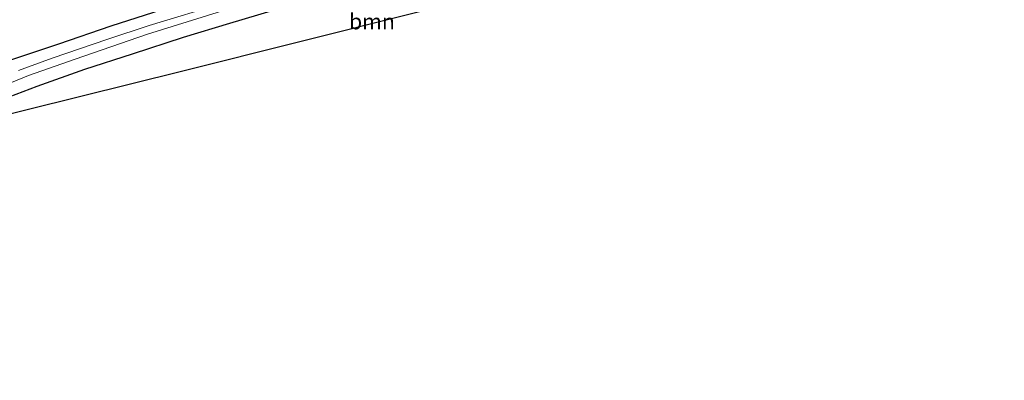
# Model space of a CAD drawing. Units: metres. Extents: x 150000 to 160000, y 375481 to 381250.
# Drawn here: x 154857 to 155014, y 378453 to 378510 of the extents above; entities that cross this region are included whole.
import ezdxf
from ezdxf.enums import TextEntityAlignment as Align

# ---------------------------------------------------------------- set-up
doc = ezdxf.new("R2010")
doc.units = ezdxf.units.M
for name, color, linetype, lineweight in [('B-ME-GR-BOOM-GV-B6', 93, 'Continuous', 18), ('B-ME-GW-INSTEEKWATERGANG-L-B1', 10, 'Continuous', 25), ('B-ME-IE-GRASLAND-GV-B6', 93, 'Continuous', 18), ('B-ME-KG-KADASTRAAL-OPNAMEDTMGRENS-L-B1', 10, 'Continuous', 25), ('B-ME-OG-WATER-GV-B6', 153, 'Continuous', 18)]:
    doc.layers.add(name, color=color, linetype=linetype, lineweight=lineweight)
doc.styles.add('NLCS-ISO', font='NLCS-ISO.TTF')

msp = doc.modelspace()

# ---------------------------------------------------------------- linework, layer by layer
at = {"layer": 'B-ME-GR-BOOM-GV-B6'}
for points in [[(154919.811, 378511.279, 21.8167), (154882.883, 378502.003, 21.668), (154849.7905, 378493.7998, 21.5348)], [(154850.566, 378496.239, 20.972), (154859.597, 378499.643, 21.029), (154867.228, 378502.335, 20.965), (154874.82, 378504.772, 21.03), (154882.98, 378507.43, 21.093), (154890.402, 378509.674, 21.05), (154897.332, 378511.776, 21.042)]]:
    msp.add_polyline3d(points, dxfattribs=at)
at = {"layer": 'B-ME-GW-INSTEEKWATERGANG-L-B1'}
for points in [[(154824.143, 378488.702, 21.433), (154826.933, 378492.7366, 21.078), (154830.2721, 378493.4321, 20.804), (154836.055, 378496.1441, 20.962), (154840.615, 378498.099, 20.985), (154846.898, 378500.6361, 21.016), (154854.9181, 378503.6811, 21.005), (154863.0701, 378506.3791, 20.988), (154871.422, 378509.2821, 21.024), (154886.3811, 378514.1071, 21.076), (154895.4141, 378516.5701, 21.044), (154905.908, 378519.619, 21.055), (154916.0631, 378522.3241, 21.137), (154926.7361, 378524.9451, 21.004), (154948.7651, 378530.3771, 21.053), (154968.2751, 378534.3391, 21.012), (154986.4531, 378538.044, 21.082), (154999.667, 378540.485, 21.104), (155011.0017, 378542.4, 21.0092)], [(154850.566, 378496.239, 20.972), (154859.597, 378499.643, 21.029), (154867.228, 378502.335, 20.965), (154874.82, 378504.772, 21.03), (154882.98, 378507.43, 21.093), (154890.402, 378509.674, 21.05), (154897.332, 378511.776, 21.042), (154910.049, 378515.24, 21.131), (154919.618, 378517.697, 21.201), (154931.088, 378520.488, 21.339), (154936.554, 378522.096, 21.282), (154945.322, 378524.027, 21.358), (154958.554, 378526.528, 21.572), (154968.83, 378528.294, 21.784), (154980.283, 378530.197, 21.958), (154995.789, 378533.228, 22.151), (154999.941, 378534.042, 22.149), (155005.0576, 378534.9926, 22.1877), (155013.1609, 378536.5867, 22.2066)]]:
    msp.add_polyline3d(points, dxfattribs=at)
at = {"layer": 'B-ME-IE-GRASLAND-GV-B6'}
for points in [[(154886.381, 378514.107, 21.076), (154871.422, 378509.282, 21.024), (154863.07, 378506.379, 20.988), (154854.918, 378503.681, 21.005)], [(154854.918, 378503.681, 21.005), (154863.07, 378506.379, 20.988), (154871.422, 378509.282, 21.024), (154886.381, 378514.107, 21.076)], [(154849.731, 378497.86, 20.259), (154858.219, 378501.327, 20.166), (154865.645, 378503.921, 20.166), (154877.204, 378507.918, 20.071), (154893.148, 378512.893, 20.114)], [(154889.496, 378512.949, 20.164), (154877.476, 378509.332, 20.158), (154870.865, 378507.117, 20.128), (154862.002, 378504.095, 20.15), (154856.604, 378502.105, 20.125)], [(154897.332, 378511.776, 21.042), (154890.402, 378509.674, 21.05), (154882.98, 378507.43, 21.093), (154874.82, 378504.772, 21.03), (154867.228, 378502.335, 20.965), (154859.597, 378499.643, 21.029), (154850.566, 378496.239, 20.972)]]:
    msp.add_polyline3d(points, dxfattribs=at)
at = {"layer": 'B-ME-KG-KADASTRAAL-OPNAMEDTMGRENS-L-B1'}
msp.add_polyline3d([(155014.14, 378533.95, 22.122), (155000.445, 378531.591, 22.1414), (154964.276, 378522.68, 21.9959), (154922.615, 378511.982, 21.828), (154919.811, 378511.279, 21.8167), (154882.883, 378502.003, 21.668), (154849.7905, 378493.7998, 21.5348), (154843.3386, 378491.2285, 21.5077), (154839.2506, 378484.3032, 21.1995), (154827.5398, 378464.4645, 20.3168), (154827.4751, 378464.134, 20.314), (154825.8061, 378457.619, 20.272), (154825.1036, 378455.8752, 20.4763), (154825.0664, 378455.7827, 20.4871), (154825.0291, 378455.6902, 20.498), (154823.7601, 378452.54, 20.867), (154821.6241, 378449.0821, 20.834), (154819.091, 378445.461, 20.795), (154816.191, 378442.101, 20.813), (154812.6701, 378439.055, 20.711), (154809.4361, 378436.9161, 20.631), (154805.6401, 378434.7161, 20.714), (154802.7341, 378433.0961, 20.761), (154676.3826, 378355.1815, 20.606)], dxfattribs=at)
at = {"layer": 'B-ME-OG-WATER-GV-B6'}
for points in [[(154893.148, 378512.893, 20.114), (154877.204, 378507.918, 20.071), (154865.645, 378503.921, 20.166), (154858.219, 378501.327, 20.166), (154849.731, 378497.86, 20.259)], [(154856.604, 378502.105, 20.125), (154862.002, 378504.095, 20.15), (154870.865, 378507.117, 20.128), (154877.476, 378509.332, 20.158), (154889.496, 378512.949, 20.164)]]:
    msp.add_polyline3d(points, dxfattribs=at)

# ---------------------------------------------------------------- texts
at = {"layer": 'B-ME-GR-BOOM-GV-B6', "ltscale": 0.2, "style": 'NLCS-ISO'}
msp.add_text('bmn', height=2.5, dxfattribs=at).set_placement((154913.082, 378509.948), align=Align.MIDDLE_CENTER)

doc.saveas('drawing.dxf')
